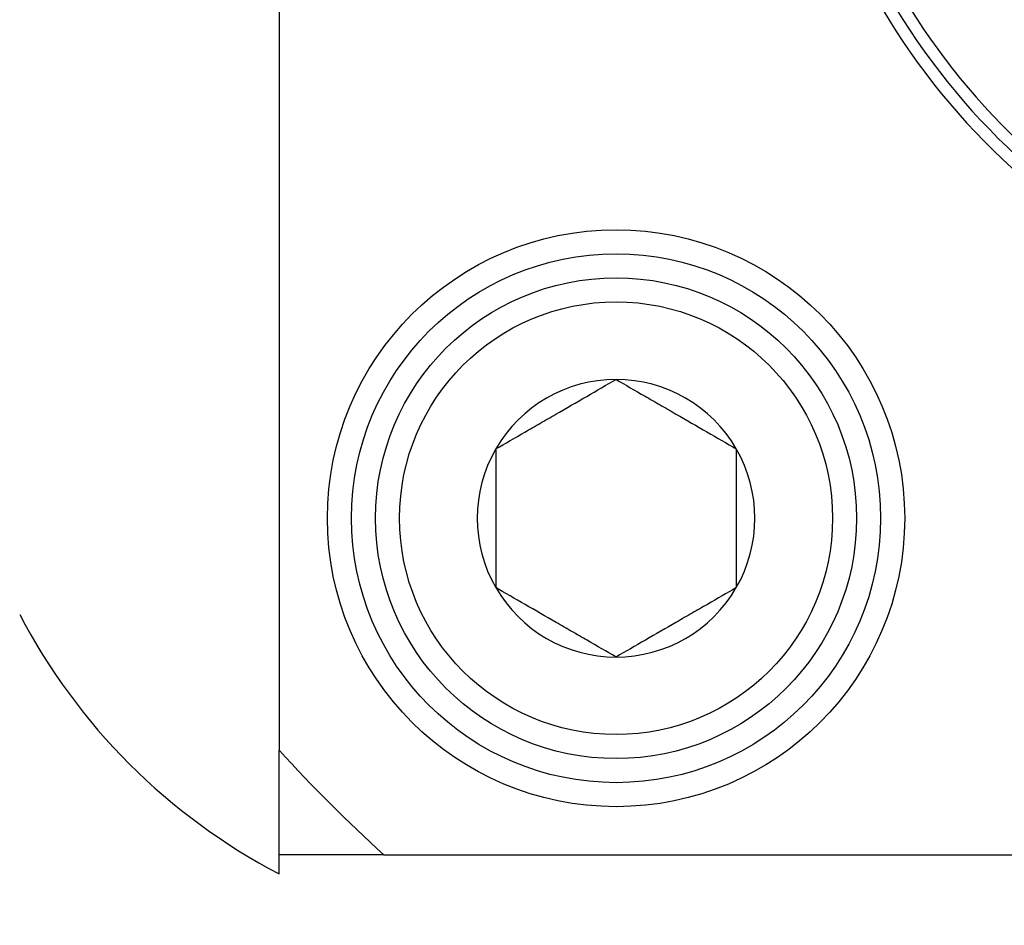
# Model space of a CAD drawing. Extents: x -514 to -353, y -26 to 86.
# Drawn here: x -411 to -410, y 53 to 54 of the extents above; entities that cross this region are included whole.
import ezdxf

# ---------------------------------------------------------------- set-up
doc = ezdxf.new("R2010")
doc.units = 0
doc.header["$LTSCALE"] = 10
doc.header["$MEASUREMENT"] = 0
doc.header["$PDMODE"] = 98
doc.layers.get('DEFPOINTS').update_dxf_attribs({"linetype": 'CONTINUOUS'})
doc.layers.add('DIM', color=1, linetype='CONTINUOUS')
doc.layers.add('PRV', color=63, linetype='CONTINUOUS')
doc.styles.get("Standard").update_dxf_attribs({"font": 'SIMPLEX.shx', "width": 0.85})
doc.dimstyles.get("Standard").update_dxf_attribs({"dimscale": 16, "dimtxt": 0.09375, "dimasz": 0.09375, "dimexe": 0.0625, "dimexo": 0.0625, "dimgap": 0.0625, "dimtad": 0, "dimtih": 1, "dimtoh": 1, "dimdec": 4, "dimzin": 4, "dimdsep": 46, "dimtxsty": 'STANDARD', "dimcen": 0.0625, "dimadec": 0, "dimazin": 0, "dimtfac": 1, "dimtdec": 4, "dimtofl": 0, "dimtmove": 0, "dimatfit": 3, "dimfxl": 1, "dimtolj": 1, "dimtzin": 0, "dimarcsym": 0})

# ---------------------------------------------------------------- blocks, each defined once
blk = doc.blocks.new('*D82')
at = {"layer": 'DEFPOINTS', "color": 0, "transparency": 16777216}
for p in [(-460.63597, 78.07382), (-460.63597, 53.5), (-398.13597, 47.5785)]:
    blk.add_point(p, dxfattribs=at)
at = {"layer": 'DIM', "color": 0, "lineweight": -2, "transparency": 16777216}
for p, q in [((-460.63597, 54.25), (-460.63597, 78.82382)), ((-398.13597, 48.3285), (-398.13597, 78.82382)), ((-458.47972, 78.07382), (-440.74011, 78.07382)), ((-400.29222, 78.07382), (-418.03182, 78.07382))]:
    blk.add_line(p, q, dxfattribs=at)
at = {"layer": 'DIM', "color": 0, "transparency": 16777216}
for points in [[(-458.47972, 78.43319), (-458.47972, 77.71444), (-460.63597, 78.07382)], [(-400.29222, 78.43319), (-400.29222, 77.71444), (-398.13597, 78.07382)]]:
    blk.add_solid(points, dxfattribs=at)
at = {"layer": 'DIM', "color": 0, "transparency": 16777216, "insert": (-429.38597, 78.07382), "char_height": 2.16, "attachment_point": 5}
blk.add_mtext('\\A1;(62 1/2") O.D.', dxfattribs=at)

msp = doc.modelspace()

# ---------------------------------------------------------------- linework, layer by layer
at = {"layer": 'PRV'}
for p, q in [((-410.38794, 55.3989), (-410.38794, 53.6013)), ((-410.38794, 53.5002), (-410.38794, 53.51585)), ((-410.30248, 53.51585), (-408.50489, 53.51585))]:
    msp.add_line(p, q, dxfattribs=at)
for radius in [0.23622, 0.21654, 0.19685, 0.17717]:
    msp.add_circle((-410.11235, 53.79144), radius, dxfattribs=at)
for centre, radius, start, end in [((-409.40368, 54.5001), 0.57087, 112.02431, 247.97569), ((-409.40368, 54.5001), 0.56102, 111.01907, 248.98093), ((-409.40368, 54.5001), 0.55118, 112.02431, 247.97569), ((-410.11235, 53.79144), 0.11365, 90, 150), ((-410.11235, 53.79144), 0.11365, 30, 90), ((-410.11235, 53.79144), 0.11365, 150, 210), ((-410.11235, 53.79144), 0.11365, 330, 30), ((-410.11235, 53.79144), 0.11365, 210, 270), ((-410.11235, 53.79144), 0.11365, 270, 330), ((-410.15698, 53.94366), 0.5, 207.51114, 242.48886), ((-409.40368, 54.5001), 1.33289, 222.40165, 227.59835)]:
    msp.add_arc(centre, radius, start, end, dxfattribs=at)
for points, knots in [([(-410.21077, 53.84826), (-410.20308, 53.8527), (-410.19522, 53.85724), (-410.183, 53.8643), (-410.17886, 53.86669), (-410.17039, 53.87157), (-410.16603, 53.87409), (-410.15315, 53.88153), (-410.1447, 53.88641), (-410.12805, 53.89602), (-410.12008, 53.90062), (-410.11235, 53.90509)], [0, 0, 0, 0, 0.25, 0.25, 0.375, 0.375, 0.5, 0.5, 0.75, 0.75, 1, 1, 1, 1]), ([(-410.11235, 53.90509), (-410.10465, 53.90065), (-410.09679, 53.89611), (-410.08457, 53.88905), (-410.08043, 53.88666), (-410.07197, 53.88178), (-410.06761, 53.87926), (-410.05472, 53.87182), (-410.04628, 53.86694), (-410.02962, 53.85733), (-410.02166, 53.85273), (-410.01392, 53.84826)], [0, 0, 0, 0, 0.25, 0.25, 0.375, 0.375, 0.5, 0.5, 0.75, 0.75, 1, 1, 1, 1]), ([(-410.21077, 53.84826), (-410.21077, 53.83945), (-410.21077, 53.83017), (-410.21077, 53.8112), (-410.21077, 53.80141), (-410.21077, 53.78142), (-410.21077, 53.77169), (-410.21077, 53.75265), (-410.21077, 53.7434), (-410.21077, 53.73461)], [0, 0, 0, 0, 0.25, 0.25, 0.5, 0.5, 0.75, 0.75, 1, 1, 1, 1]), ([(-410.01392, 53.84826), (-410.01392, 53.83945), (-410.01392, 53.83017), (-410.01392, 53.8112), (-410.01392, 53.80141), (-410.01392, 53.78142), (-410.01392, 53.77169), (-410.01392, 53.75265), (-410.01392, 53.7434), (-410.01392, 53.73461)], [0, 0, 0, 0, 0.25, 0.25, 0.5, 0.5, 0.75, 0.75, 1, 1, 1, 1]), ([(-410.11235, 53.67779), (-410.12004, 53.68223), (-410.1279, 53.68677), (-410.14012, 53.69382), (-410.14426, 53.69621), (-410.15272, 53.7011), (-410.15708, 53.70361), (-410.16997, 53.71105), (-410.17841, 53.71593), (-410.19507, 53.72555), (-410.20303, 53.73015), (-410.21077, 53.73461)], [0, 0, 0, 0, 0.25, 0.25, 0.375, 0.375, 0.5, 0.5, 0.75, 0.75, 1, 1, 1, 1]), ([(-410.01392, 53.73461), (-410.02161, 53.73017), (-410.02947, 53.72563), (-410.04169, 53.71858), (-410.04583, 53.71619), (-410.0543, 53.7113), (-410.05866, 53.70878), (-410.07154, 53.70134), (-410.07999, 53.69647), (-410.09664, 53.68685), (-410.10461, 53.68225), (-410.11235, 53.67779)], [0, 0, 0, 0, 0.25, 0.25, 0.375, 0.375, 0.5, 0.5, 0.75, 0.75, 1, 1, 1, 1])]:
    msp.add_open_spline(points, degree=3, knots=knots, dxfattribs=at)
for points in [[(-410.38794, 53.51585), (-410.38794, 53.54412), (-410.38794, 53.57259), (-410.38794, 53.6013)], [(-410.30248, 53.51585), (-410.33118, 53.51585), (-410.35965, 53.51585), (-410.38794, 53.51585)]]:
    msp.add_open_spline(points, degree=3, dxfattribs=at)

# ---------------------------------------------------------------- dimensions: what is measured, and where the dimension line sits
at = {"layer": 'DIM'}
dim = msp.add_linear_dim(base=(-460.63597, 78.07382), p1=(-398.13597, 47.5785), p2=(-460.63597, 53.5), text='(<>) O.D.', dimstyle='STANDARD', override={"dimscale": 12, "dimtxt": 0.18, "dimasz": 0.179688, "dimgap": 0.09375, "dimlunit": 5, "dimpost": '"', "dimfrac": 2}, dxfattribs=at)
dim.commit()
dim.dimension.update_dxf_attribs({"geometry": '*D82', "text_midpoint": (-429.38597, 78.07382), "dimtype": 160})

doc.saveas('drawing.dxf')
